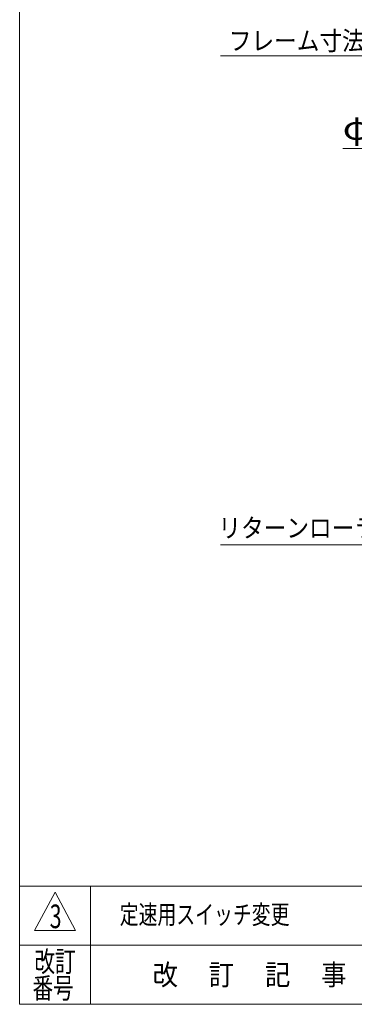
# Model space of a CAD drawing. Units: millimetres. Extents: x -3940 to 3940, y -2703 to 2703.
# Drawn here: x -3940 to -2805, y -2657 to 678 of the extents above; entities that cross this region are included whole.
import ezdxf
from ezdxf.enums import TextEntityAlignment as Align

# ---------------------------------------------------------------- set-up
doc = ezdxf.new("R2010")
doc.units = ezdxf.units.MM
doc.header["$LTSCALE"] = 5
doc.layers.add('ZUWAKU', color=7, linetype='Continuous')
doc.styles.add('dcStyle0', font='ＭＳ Ｐゴシック', dxfattribs={"width": 0.75})
doc.styles.add('dcStyle1', font='txt.shx', dxfattribs={"width": 1.411111, "bigfont": 'bigfont'})

# ---------------------------------------------------------------- blocks, each defined once
blk = doc.blocks.new('_OPEN30')
at = {"color": 0, "linetype": 'ByBlock', "lineweight": -2}
for p, q in [((-1, 0.267949), (0, 0)), ((0, 0), (-1, -0.267949)), ((0, 0), (-1, 0))]:
    blk.add_line(p, q, dxfattribs=at)
blk = doc.blocks.new('DC_GROUP_W_MUB1H_S_020_3_3')
at = {"color": 2, "linetype": 'Continuous', "lineweight": 13}
for p, q in [((-2470.3, 242), (-2843.9, 242)), ((-2342.3, 54.8), (-2470.3, 242)), ((-2342.3, 54.8), (-2342.4, 54.9))]:
    blk.add_line(p, q, dxfattribs=at)
at = {"color": 2, "xscale": 60.00005615230571, "yscale": 59.99978736447287, "rotation": 304.3709012367324}
blk.add_blockref('_OPEN30', (-2342.3, 54.8), dxfattribs=at)
at = {"color": 2, "style": 'dcStyle0'}
for s, width, p, p2 in [('φ', 0.825309, (-2843.9, 271.6), (-2747.9, 271.6)), ('165.2', 0.936622, (-2767.1, 271.6), (-2527.1, 271.6))]:
    blk.add_text(s, height=80, dxfattribs=dict(at, width=width)).set_placement(p, p2, align=Align.FIT)
blk = doc.blocks.new('DC_GROUP_W_MUB1H_S_020_3_6')
at = {"layer": 'ZUWAKU', "color": 7, "linetype": 'Continuous', "lineweight": 13}
for p, q in [((-3940, 2702.6), (-3940, -2657.4)), ((-3940, -2657.4), (3940, -2657.4))]:
    blk.add_line(p, q, dxfattribs=at)
at = {"layer": 'ZUWAKU', "color": 4, "linetype": 'Continuous', "lineweight": 13}
for p, q in [((3940, -2257.4), (-3940, -2257.4)), ((-3700, -2257.4), (-3700, -2657.4)), ((-3940, -2457.4), (3940, -2457.4))]:
    blk.add_line(p, q, dxfattribs=at)
at = {"layer": 'ZUWAKU', "color": 3, "linetype": 'Continuous', "lineweight": 13}
for p, q in [((-3820, -2277.4), (-3890, -2407.4)), ((-3750, -2407.4), (-3820, -2277.4)), ((-3890, -2407.4), (-3750, -2407.4))]:
    blk.add_line(p, q, dxfattribs=at)
at = {"layer": 'ZUWAKU', "color": 2, "style": 'dcStyle1'}
for s, width, p, p2 in [('改訂', 1.272727, (-3890, -2547.4), (-3750, -2547.4)), ('改\u3000 訂\u3000 記\u3000 事', 1.06129, (-3489, -2592.4), (-2831, -2592.4)), ('番号', 1.272727, (-3896.4, -2637.4), (-3756.4, -2637.4))]:
    blk.add_text(s, height=70, dxfattribs=dict(at, width=width)).set_placement(p, p2, align=Align.FIT)

msp = doc.modelspace()

# ---------------------------------------------------------------- linework, layer by layer
at = {"color": 2, "linetype": 'Continuous', "lineweight": 13}
for p, q in [((-2388.629, 555.638), (-3258.058, 555.638)), ((-2388.629, -1101.392), (-3258.058, -1101.392))]:
    msp.add_line(p, q, dxfattribs=at)

# ---------------------------------------------------------------- block references
at = {"linetype": 'Continuous'}
msp.add_blockref('DC_GROUP_W_MUB1H_S_020_3_3', (0, 0), dxfattribs=at)
at = {"layer": 'ZUWAKU', "linetype": 'Continuous'}
msp.add_blockref('DC_GROUP_W_MUB1H_S_020_3_6', (0, 0), dxfattribs=at)

# ---------------------------------------------------------------- texts
at = {"color": 2}
for s, height, style, width, p, p2 in [('フレーム寸法', 64, 'dcStyle0', 0.885282, (-3230.237, 574.786), (-2769.437, 574.786)), ('リターンローラ取付寸法', 64, 'dcStyle0', 0.910722, (-3265.591, -1075.685), (-2420.791, -1075.685)), ('3', 80, 'dcStyle1', 0.617647, (-3837.921, -2399.466), (-3797.921, -2399.466)), ('定速用スイッチ変更', 64, 'dcStyle1', 1.188679, (-3600.54, -2385.368), (-3024.54, -2385.368))]:
    msp.add_text(s, height=height, dxfattribs=dict(at, style=style, width=width)).set_placement(p, p2, align=Align.FIT)

doc.saveas('drawing.dxf')
